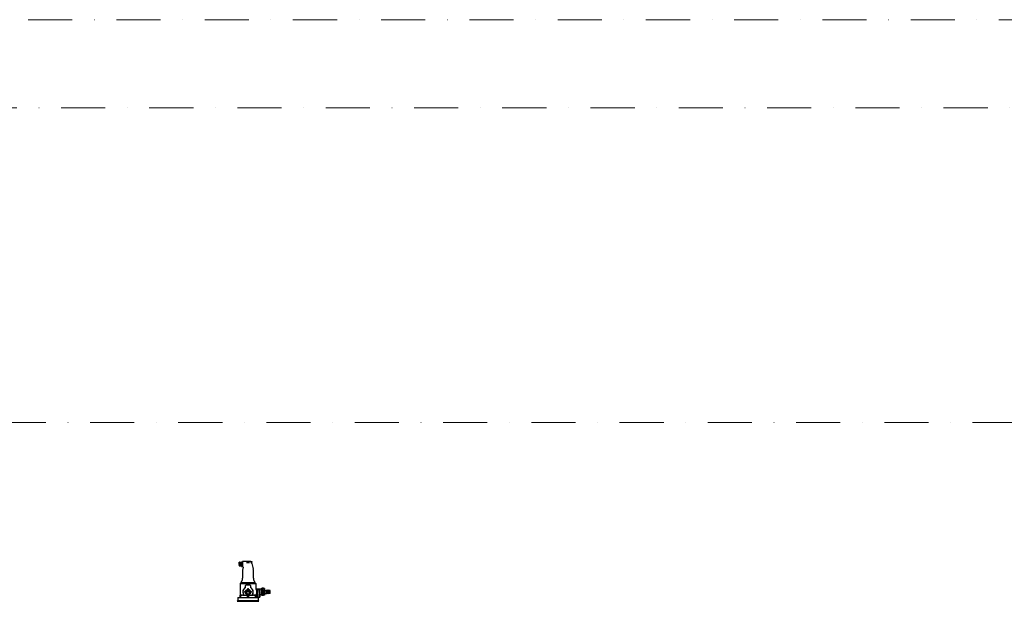
# Model space of a CAD drawing. Units: millimetres. Extents: x -17627499 to 2619, y 18497 to 57101224.
# Drawn here: x -15720 to -14603, y 25615 to 26274 of the extents above; entities that cross this region are included whole.
import ezdxf

# ---------------------------------------------------------------- set-up
doc = ezdxf.new("R2010")
doc.units = ezdxf.units.MM
doc.linetypes.add('DASHDOT', pattern=[1, 0.5, -0.25, 0, -0.25])
doc.layers.add('2DH_SYM', color=41, linetype='Continuous')
doc.layers.add('2DR_PLS_SYGN', color=146, linetype='DASHDOT', lineweight=18)

msp = doc.modelspace()

# ---------------------------------------------------------------- linework, layer by layer
at = {"layer": '2DH_SYM'}
for p, q in [((-15470.8, 25659.1), (-15470.9, 25659.1)), ((-15470.9, 25658), (-15470.9, 25659.1)), ((-15470.9, 25658), (-15470.9, 25656)), ((-15470.9, 25656), (-15470.9, 25655)), ((-15470.9, 25655), (-15470.8, 25655)), ((-15470.8, 25659.1), (-15468.5, 25659.1)), ((-15470.8, 25658.7), (-15470.8, 25659.1)), ((-15470.8, 25658.7), (-15468.5, 25658.7)), ((-15470.8, 25657.4), (-15468.5, 25657.4)), ((-15470.8, 25656.6), (-15470.8, 25657.4)), ((-15470.8, 25656.6), (-15468.5, 25656.6)), ((-15470.8, 25655.3), (-15468.5, 25655.3)), ((-15470.8, 25655), (-15470.8, 25655.3)), ((-15470.8, 25655), (-15468.5, 25655)), ((-15468.5, 25659.1), (-15468.5, 25659.1)), ((-15468.5, 25658.7), (-15468.5, 25659.1)), ((-15468.5, 25656.6), (-15468.5, 25657.4)), ((-15468.5, 25655), (-15468.5, 25655.3)), ((-15468.5, 25655), (-15468.5, 25655)), ((-15468.4, 25654.3), (-15468.4, 25659.8)), ((-15468.4, 25659.8), (-15467.4, 25659.8)), ((-15468.5, 25659.7), (-15468.4, 25659.8)), ((-15468.5, 25659.7), (-15468.5, 25654.3)), ((-15468.4, 25654.3), (-15467.4, 25654.3)), ((-15468.5, 25654.3), (-15468.4, 25654.3)), ((-15467.4, 25659.9), (-15467.4, 25654.1)), ((-15457.9, 25659.9), (-15467.4, 25659.9)), ((-15466.9, 25654.1), (-15467.4, 25654.1)), ((-15466.4, 25653.6), (-15466.9, 25651.7)), ((-15462.6, 25658.8), (-15459.5, 25658.8)), ((-15457.3, 25659.5), (-15457.3, 25660)), ((-15457.3, 25660), (-15456.7, 25660)), ((-15457.3, 25659.7), (-15457.3, 25659.7)), ((-15457.3, 25659.5), (-15457.3, 25659.3)), ((-15456.7, 25659.1), (-15456.9, 25659.1)), ((-15456.9, 25658.8), (-15456.9, 25659.1)), ((-15456.7, 25658.9), (-15456.9, 25658.9)), ((-15456.9, 25658.8), (-15456.7, 25658.8)), ((-15456.9, 25658), (-15456.7, 25658)), ((-15456.8, 25657.9), (-15455.1, 25651.7)), ((-15456.7, 25659.1), (-15456.7, 25660)), ((-15456.6, 25659.9), (-15456.7, 25660)), ((-15456.7, 25659.1), (-15456.6, 25659.1)), ((-15456.7, 25658.9), (-15456.6, 25658.9)), ((-15456.6, 25658.8), (-15456.7, 25658.8)), ((-15456.7, 25658), (-15456.7, 25658.8)), ((-15456.6, 25658.1), (-15456.7, 25658)), ((-15456.6, 25659.9), (-15456.6, 25659.1)), ((-15456.6, 25658.8), (-15456.6, 25658.9)), ((-15456.6, 25658.1), (-15456.6, 25658.8)), ((-15467.1, 25641.8), (-15467.1, 25650.7)), ((-15455, 25641.8), (-15455, 25650.7)), ((-15469.5, 25635.6), (-15470, 25635.2)), ((-15470, 25635.2), (-15452.1, 25635.2)), ((-15470, 25635.2), (-15470, 25622.2)), ((-15452.5, 25635.6), (-15469.5, 25635.6)), ((-15468.7, 25635.9), (-15469.1, 25635.6)), ((-15468.7, 25635.9), (-15468.7, 25636.2)), ((-15453.4, 25635.9), (-15468.7, 25635.9)), ((-15468.2, 25637.7), (-15468.4, 25637.3)), ((-15463.8, 25631.1), (-15463.8, 25632.7)), ((-15463.1, 25633.4), (-15461, 25633.4)), ((-15461, 25633.4), (-15459, 25633.4)), ((-15458.5, 25633.2), (-15458.5, 25633.2)), ((-15458.3, 25632.7), (-15458.3, 25631.1)), ((-15453.9, 25637.7), (-15453.7, 25637.3)), ((-15453.4, 25635.9), (-15453.4, 25636.2)), ((-15453.4, 25635.9), (-15452.9, 25635.6)), ((-15452.5, 25635.6), (-15452.1, 25635.2)), ((-15452.1, 25635.2), (-15452.1, 25628.7)), ((-15445.3, 25629.4), (-15445.3, 25629.7)), ((-15443.6, 25629.7), (-15445.3, 25629.7)), ((-15445.3, 25628.9), (-15445.3, 25629.4)), ((-15443.6, 25629.4), (-15445.3, 25629.4)), ((-15443.6, 25629.4), (-15443.6, 25629.7)), ((-15443.6, 25629.4), (-15443.6, 25628.9)), ((-15442.5, 25629.4), (-15443.6, 25629.4)), ((-15442.5, 25629.4), (-15442.5, 25621.7)), ((-15472.2, 25619.1), (-15472.4, 25619)), ((-15449.7, 25619), (-15472.4, 25619)), ((-15472.4, 25619), (-15472.4, 25615.8)), ((-15472.2, 25619.1), (-15449.9, 25619.1)), ((-15470, 25620.8), (-15470, 25621.9)), ((-15467.4, 25621.9), (-15470, 25621.9)), ((-15470, 25620.8), (-15470, 25620.3)), ((-15470, 25619.1), (-15470, 25620.3)), ((-15467.4, 25621.9), (-15465.5, 25621.9)), ((-15465.5, 25621.9), (-15463.2, 25621.9)), ((-15465.5, 25621.9), (-15465.5, 25621.9)), ((-15458.9, 25621.9), (-15463.2, 25621.9)), ((-15462.7, 25627.1), (-15462.7, 25627.3)), ((-15462.7, 25623.9), (-15462.7, 25627.1)), ((-15462.7, 25623.8), (-15462.7, 25623.9)), ((-15462.6, 25627.1), (-15462.6, 25624)), ((-15461.2, 25627.9), (-15461.2, 25627.7)), ((-15461.2, 25625.5), (-15461.2, 25627.7)), ((-15461.2, 25625.5), (-15460.8, 25625.5)), ((-15461, 25620.8), (-15461, 25620.3)), ((-15460.8, 25627.9), (-15460.8, 25627.7)), ((-15460.8, 25625.5), (-15460.8, 25627.7)), ((-15459.5, 25624), (-15459.5, 25627.1)), ((-15459.4, 25627.3), (-15459.4, 25627.1)), ((-15459.4, 25627.1), (-15459.4, 25623.9)), ((-15459.4, 25623.9), (-15459.4, 25623.8)), ((-15458.9, 25621.9), (-15456.6, 25621.9)), ((-15456.6, 25621.9), (-15454.7, 25621.9)), ((-15456.6, 25621.9), (-15456.6, 25621.9)), ((-15452.1, 25621.9), (-15454.7, 25621.9)), ((-15452.1, 25622.4), (-15452.1, 25622.2)), ((-15452.1, 25621.9), (-15452.1, 25620.8)), ((-15452.1, 25620.8), (-15452.1, 25620.3)), ((-15452.1, 25620.3), (-15452.1, 25619.1)), ((-15451.8, 25628.4), (-15451.3, 25628.4)), ((-15451.8, 25622.6), (-15451.3, 25622.6)), ((-15451.3, 25628.7), (-15451.3, 25622.4)), ((-15449.5, 25628.7), (-15451.3, 25628.7)), ((-15450.4, 25622.4), (-15451.3, 25622.4)), ((-15450.5, 25627.7), (-15450.5, 25626.4)), ((-15450.5, 25627.7), (-15447.7, 25627.7)), ((-15450.5, 25627.7), (-15450.3, 25627.1)), ((-15450.5, 25624.6), (-15450.5, 25623.3)), ((-15450.4, 25623.3), (-15450.5, 25623.3)), ((-15450.4, 25623.3), (-15450.4, 25619.5)), ((-15450.3, 25619.5), (-15450.4, 25619.5)), ((-15450.2, 25620.1), (-15450.3, 25626.6)), ((-15450.3, 25625.4), (-15450.3, 25625.6)), ((-15450.3, 25619.5), (-15447.9, 25619.5)), ((-15449.9, 25619.1), (-15449.7, 25619)), ((-15449.7, 25619), (-15449.7, 25615.8)), ((-15449.5, 25628.7), (-15449.5, 25628.7)), ((-15449.5, 25628.7), (-15449.2, 25628.7)), ((-15449.2, 25628.6), (-15449.2, 25628.7)), ((-15449.2, 25628.7), (-15449.2, 25628.7)), ((-15449.1, 25628.7), (-15449.2, 25628.7)), ((-15449.1, 25628.7), (-15448.9, 25628.7)), ((-15449.1, 25628.7), (-15449.1, 25628.7)), ((-15448.9, 25628.6), (-15448.9, 25628.7)), ((-15448.9, 25628.7), (-15448.9, 25628.7)), ((-15448.6, 25628.7), (-15448.9, 25628.7)), ((-15448.6, 25628.6), (-15448.8, 25628.6)), ((-15448.6, 25628.6), (-15448.6, 25628.7)), ((-15448.6, 25628.6), (-15448.6, 25628.6)), ((-15448.4, 25628.7), (-15448.4, 25628.7)), ((-15448.3, 25628.7), (-15448.4, 25628.7)), ((-15448.3, 25628.7), (-15448.3, 25628.7)), ((-15448.3, 25628.5), (-15448.3, 25628.6)), ((-15448, 25628.7), (-15448, 25628.6)), ((-15447.8, 25628.7), (-15448, 25628.7)), ((-15448, 25628.6), (-15448, 25628.6)), ((-15448, 25628.6), (-15447.9, 25628.6)), ((-15448, 25620.1), (-15447.9, 25626.6)), ((-15447.7, 25627.7), (-15447.9, 25627.1)), ((-15447.9, 25625.4), (-15447.9, 25625.6)), ((-15447.9, 25619.5), (-15447.8, 25619.5)), ((-15447.8, 25628.7), (-15447.8, 25628.7)), ((-15447.5, 25628.7), (-15447.8, 25628.7)), ((-15447.8, 25628.6), (-15447.8, 25628.7)), ((-15447.8, 25623.3), (-15447.8, 25619.5)), ((-15447.8, 25623.3), (-15447.7, 25623.3)), ((-15445.5, 25622.4), (-15447.8, 25622.4)), ((-15447.7, 25627.7), (-15447.7, 25626.4)), ((-15447.7, 25624.6), (-15447.7, 25623.3)), ((-15447.5, 25628.7), (-15447.5, 25628.7)), ((-15447.4, 25628.7), (-15447.5, 25628.7)), ((-15447.4, 25628.6), (-15447.4, 25628.7)), ((-15447.4, 25628.7), (-15447.4, 25628.7)), ((-15447.2, 25628.7), (-15447.4, 25628.7)), ((-15447.2, 25628.7), (-15447.2, 25628.7)), ((-15445.5, 25628.7), (-15447.2, 25628.7)), ((-15445.5, 25621.9), (-15445.5, 25629.1)), ((-15445.3, 25629.1), (-15445.5, 25629.1)), ((-15445.3, 25621.9), (-15445.5, 25621.9)), ((-15445.3, 25628.7), (-15445.3, 25628.9)), ((-15443.6, 25628.9), (-15445.3, 25628.9)), ((-15445.3, 25628.1), (-15445.3, 25628.7)), ((-15443.6, 25628.7), (-15445.3, 25628.7)), ((-15445.3, 25627.6), (-15445.3, 25628.1)), ((-15443.6, 25628.1), (-15445.3, 25628.1)), ((-15445.3, 25626.9), (-15445.3, 25627.6)), ((-15443.6, 25627.6), (-15445.3, 25627.6)), ((-15445.3, 25626.3), (-15445.3, 25626.9)), ((-15443.6, 25626.9), (-15445.3, 25626.9)), ((-15445.3, 25625.6), (-15445.3, 25626.3)), ((-15443.6, 25626.3), (-15445.3, 25626.3)), ((-15445.3, 25625), (-15445.3, 25625.6)), ((-15443.6, 25625.6), (-15445.3, 25625.6)), ((-15443.6, 25625), (-15445.3, 25625)), ((-15445.3, 25625), (-15445.3, 25624.3)), ((-15445.3, 25623.7), (-15445.3, 25624.3)), ((-15443.6, 25624.3), (-15445.3, 25624.3)), ((-15445.3, 25623.1), (-15445.3, 25623.7)), ((-15443.6, 25623.7), (-15445.3, 25623.7)), ((-15445.3, 25622.7), (-15445.3, 25623.1)), ((-15443.6, 25623.1), (-15445.3, 25623.1)), ((-15445.3, 25622.1), (-15445.3, 25622.7)), ((-15443.6, 25622.7), (-15445.3, 25622.7)), ((-15445.3, 25621.9), (-15445.3, 25622.1)), ((-15443.6, 25622.1), (-15445.3, 25622.1)), ((-15445.3, 25621.5), (-15445.3, 25621.9)), ((-15443.6, 25621.9), (-15445.3, 25621.9)), ((-15445.3, 25621.3), (-15445.3, 25621.5)), ((-15443.6, 25621.5), (-15445.3, 25621.5)), ((-15443.6, 25621.3), (-15445.3, 25621.3)), ((-15443.6, 25628.7), (-15443.6, 25628.1)), ((-15443.6, 25627.6), (-15443.6, 25626.9)), ((-15443.6, 25626.3), (-15443.6, 25625.6)), ((-15443.6, 25624.3), (-15443.6, 25625)), ((-15443.6, 25623.1), (-15443.6, 25623.7)), ((-15443.6, 25622.7), (-15443.6, 25622.1)), ((-15443.6, 25621.5), (-15443.6, 25621.9)), ((-15442.5, 25621.7), (-15443.6, 25621.7)), ((-15443.6, 25621.3), (-15443.6, 25621.5)), ((-15442.5, 25627.6), (-15442.4, 25627.6)), ((-15442.5, 25623.5), (-15442.4, 25623.5)), ((-15442.4, 25623.5), (-15442.4, 25627.6)), ((-15442.1, 25627.3), (-15442.4, 25627.6)), ((-15442.1, 25623.7), (-15442.4, 25623.5)), ((-15442.1, 25623.7), (-15442.1, 25627.3)), ((-15442.1, 25627.3), (-15440.2, 25627.3)), ((-15442.1, 25623.7), (-15440.2, 25623.7)), ((-15440.2, 25623.5), (-15440.2, 25627.5)), ((-15438.8, 25627.3), (-15440.2, 25627.5)), ((-15438.8, 25623.7), (-15440.2, 25623.5)), ((-15438.8, 25623.5), (-15438.8, 25627.5)), ((-15437.4, 25627.3), (-15438.8, 25627.5)), ((-15437.4, 25623.7), (-15438.8, 25623.5)), ((-15437.4, 25623.5), (-15437.4, 25627.5)), ((-15436.1, 25627.3), (-15437.4, 25627.5)), ((-15436.1, 25623.7), (-15437.4, 25623.5)), ((-15436.1, 25623.7), (-15436.1, 25627.3)), ((-15472.4, 25615.8), (-15473.2, 25614.9)), ((-15473.2, 25614.9), (-15448.9, 25614.9)), ((-15472.4, 25615.8), (-15449.7, 25615.8)), ((-15449.7, 25615.8), (-15448.9, 25614.9))]:
    msp.add_line(p, q, dxfattribs=at)
for points in [[(-15470.8, 25658.7), (-15470.8, 25658.7), (-15470.9, 25658.6), (-15470.9, 25658.6), (-15470.9, 25658.6), (-15470.9, 25658.6), (-15470.9, 25658.5), (-15470.9, 25658.5), (-15470.9, 25658.5), (-15470.9, 25658.4), (-15470.9, 25658.4), (-15470.9, 25658.4), (-15470.9, 25658.4), (-15470.9, 25658.3), (-15470.9, 25658.3), (-15470.9, 25658.3), (-15470.9, 25658.3), (-15470.9, 25658.2), (-15470.9, 25658.2), (-15470.9, 25658.2), (-15470.9, 25658.2), (-15470.9, 25658.1), (-15470.9, 25658.1), (-15470.9, 25658.1), (-15470.9, 25658)], [(-15470.8, 25657.4), (-15470.8, 25657.4), (-15470.9, 25657.4), (-15470.9, 25657.5), (-15470.9, 25657.5), (-15470.9, 25657.5), (-15470.9, 25657.6), (-15470.9, 25657.6), (-15470.9, 25657.6), (-15470.9, 25657.6), (-15470.9, 25657.7), (-15470.9, 25657.7), (-15470.9, 25657.7), (-15470.9, 25657.7), (-15470.9, 25657.8), (-15470.9, 25657.8), (-15470.9, 25657.8), (-15470.9, 25657.9), (-15470.9, 25657.9), (-15470.9, 25657.9), (-15470.9, 25657.9), (-15470.9, 25658), (-15470.9, 25658), (-15470.9, 25658), (-15470.9, 25658)], [(-15470.9, 25656), (-15470.9, 25656), (-15470.9, 25656), (-15470.9, 25656.1), (-15470.9, 25656.1), (-15470.9, 25656.1), (-15470.9, 25656.1), (-15470.9, 25656.2), (-15470.9, 25656.2), (-15470.9, 25656.2), (-15470.9, 25656.3), (-15470.9, 25656.3), (-15470.9, 25656.3), (-15470.9, 25656.3), (-15470.9, 25656.4), (-15470.9, 25656.4), (-15470.9, 25656.4), (-15470.9, 25656.4), (-15470.9, 25656.5), (-15470.9, 25656.5), (-15470.9, 25656.5), (-15470.9, 25656.6), (-15470.9, 25656.6), (-15470.8, 25656.6), (-15470.8, 25656.6)], [(-15470.9, 25656), (-15470.9, 25656), (-15470.9, 25655.9), (-15470.9, 25655.9), (-15470.9, 25655.9), (-15470.9, 25655.9), (-15470.9, 25655.8), (-15470.9, 25655.8), (-15470.9, 25655.8), (-15470.9, 25655.7), (-15470.9, 25655.7), (-15470.9, 25655.7), (-15470.9, 25655.7), (-15470.9, 25655.6), (-15470.9, 25655.6), (-15470.9, 25655.6), (-15470.9, 25655.6), (-15470.9, 25655.5), (-15470.9, 25655.5), (-15470.9, 25655.5), (-15470.9, 25655.4), (-15470.9, 25655.4), (-15470.9, 25655.4), (-15470.8, 25655.4), (-15470.8, 25655.3)], [(-15468.5, 25658), (-15468.5, 25658.1), (-15468.5, 25658.1), (-15468.5, 25658.1), (-15468.5, 25658.2), (-15468.5, 25658.2), (-15468.5, 25658.2), (-15468.5, 25658.2), (-15468.5, 25658.3), (-15468.5, 25658.3), (-15468.5, 25658.3), (-15468.5, 25658.3), (-15468.5, 25658.4), (-15468.5, 25658.4), (-15468.5, 25658.4), (-15468.5, 25658.4), (-15468.5, 25658.5), (-15468.5, 25658.5), (-15468.5, 25658.5), (-15468.5, 25658.6), (-15468.5, 25658.6), (-15468.5, 25658.6), (-15468.5, 25658.6), (-15468.5, 25658.7), (-15468.5, 25658.7)], [(-15468.5, 25657.4), (-15468.5, 25657.4), (-15468.5, 25657.4), (-15468.5, 25657.5), (-15468.5, 25657.5), (-15468.5, 25657.5), (-15468.5, 25657.6), (-15468.5, 25657.6), (-15468.5, 25657.6), (-15468.5, 25657.6), (-15468.5, 25657.7), (-15468.5, 25657.7), (-15468.5, 25657.7), (-15468.5, 25657.7), (-15468.5, 25657.8), (-15468.5, 25657.8), (-15468.5, 25657.8), (-15468.5, 25657.9), (-15468.5, 25657.9), (-15468.5, 25657.9), (-15468.5, 25657.9), (-15468.5, 25658), (-15468.5, 25658), (-15468.5, 25658), (-15468.5, 25658)], [(-15468.5, 25656), (-15468.5, 25656), (-15468.5, 25656), (-15468.5, 25656.1), (-15468.5, 25656.1), (-15468.5, 25656.1), (-15468.5, 25656.1), (-15468.5, 25656.2), (-15468.5, 25656.2), (-15468.5, 25656.2), (-15468.5, 25656.3), (-15468.5, 25656.3), (-15468.5, 25656.3), (-15468.5, 25656.3), (-15468.5, 25656.4), (-15468.5, 25656.4), (-15468.5, 25656.4), (-15468.5, 25656.4), (-15468.5, 25656.5), (-15468.5, 25656.5), (-15468.5, 25656.5), (-15468.5, 25656.6), (-15468.5, 25656.6), (-15468.5, 25656.6), (-15468.5, 25656.6)], [(-15468.5, 25655.3), (-15468.5, 25655.4), (-15468.5, 25655.4), (-15468.5, 25655.4), (-15468.5, 25655.4), (-15468.5, 25655.5), (-15468.5, 25655.5), (-15468.5, 25655.5), (-15468.5, 25655.6), (-15468.5, 25655.6), (-15468.5, 25655.6), (-15468.5, 25655.6), (-15468.5, 25655.7), (-15468.5, 25655.7), (-15468.5, 25655.7), (-15468.5, 25655.7), (-15468.5, 25655.8), (-15468.5, 25655.8), (-15468.5, 25655.8), (-15468.5, 25655.9), (-15468.5, 25655.9), (-15468.5, 25655.9), (-15468.5, 25655.9), (-15468.5, 25656), (-15468.5, 25656)], [(-15466.4, 25653.6), (-15466.4, 25653.6), (-15466.4, 25653.7), (-15466.4, 25653.7), (-15466.4, 25653.8), (-15466.5, 25653.8), (-15466.5, 25653.9), (-15466.5, 25653.9), (-15466.5, 25654), (-15466.6, 25654), (-15466.6, 25654), (-15466.6, 25654.1), (-15466.7, 25654.1), (-15466.7, 25654.1), (-15466.8, 25654.1), (-15466.8, 25654.1), (-15466.9, 25654.1)], [(-15457.9, 25659.9), (-15457.8, 25659.9), (-15457.7, 25659.9), (-15457.6, 25659.9), (-15457.6, 25659.8), (-15457.5, 25659.8), (-15457.4, 25659.8), (-15457.4, 25659.7), (-15457.3, 25659.7)], [(-15457.3, 25659.3), (-15457.3, 25659.3), (-15457.3, 25659.3), (-15457.3, 25659.3), (-15457.3, 25659.3), (-15457.3, 25659.3), (-15457.3, 25659.3), (-15457.3, 25659.3), (-15457.3, 25659.3), (-15457.3, 25659.3), (-15457.3, 25659.3), (-15457.3, 25659.3), (-15457.3, 25659.3), (-15457.3, 25659.3), (-15457.3, 25659.3), (-15457.3, 25659.3), (-15457.3, 25659.2), (-15457.3, 25659.2), (-15457.3, 25659.2), (-15457.3, 25659.2), (-15457.3, 25659.2), (-15457.3, 25659.2), (-15457.3, 25659.2), (-15457.3, 25659.2), (-15457.3, 25659.2)], [(-15456.8, 25657.9), (-15456.8, 25657.9), (-15456.8, 25657.9), (-15456.8, 25657.9), (-15456.8, 25658), (-15456.8, 25658), (-15456.8, 25658), (-15456.9, 25658.1), (-15456.9, 25658.1), (-15456.9, 25658.1), (-15456.9, 25658.2), (-15457, 25658.2), (-15457, 25658.3), (-15457, 25658.4), (-15457, 25658.4), (-15457.1, 25658.5), (-15457.1, 25658.6), (-15457.1, 25658.6), (-15457.2, 25658.7), (-15457.2, 25658.8), (-15457.2, 25658.9), (-15457.2, 25659), (-15457.3, 25659), (-15457.3, 25659.1), (-15457.3, 25659.2)], [(-15464.1, 25630.5), (-15464.2, 25630.4), (-15464.3, 25630.4), (-15464.4, 25630.3), (-15464.4, 25630.2), (-15464.5, 25630.2), (-15464.6, 25630.1), (-15464.7, 25630.1), (-15464.8, 25630), (-15464.8, 25629.9), (-15464.9, 25629.9), (-15465, 25629.8), (-15465.1, 25629.7), (-15465.1, 25629.7), (-15465.2, 25629.6), (-15465.3, 25629.5), (-15465.3, 25629.5), (-15465.4, 25629.4), (-15465.5, 25629.3), (-15465.5, 25629.2), (-15465.6, 25629.2), (-15465.6, 25629.1), (-15465.7, 25629), (-15465.8, 25628.9), (-15465.8, 25628.9)], [(-15463.9, 25630.6), (-15463.9, 25630.6), (-15463.9, 25630.6), (-15463.9, 25630.6), (-15463.9, 25630.6), (-15463.9, 25630.6), (-15464, 25630.6), (-15464, 25630.6), (-15464, 25630.6), (-15464, 25630.6), (-15464, 25630.6), (-15464, 25630.6), (-15464, 25630.6), (-15464, 25630.6), (-15464, 25630.6), (-15464, 25630.5), (-15464, 25630.5), (-15464, 25630.5), (-15464, 25630.5), (-15464, 25630.5), (-15464, 25630.5), (-15464, 25630.5), (-15464, 25630.5), (-15464.1, 25630.5), (-15464.1, 25630.5)], [(-15463.6, 25633.2), (-15463.6, 25633.2), (-15463.6, 25633.2), (-15463.6, 25633.2), (-15463.6, 25633.2), (-15463.6, 25633.2), (-15463.6, 25633.2), (-15463.6, 25633.2), (-15463.6, 25633.2), (-15463.6, 25633.2), (-15463.6, 25633.2), (-15463.6, 25633.2), (-15463.6, 25633.2), (-15463.6, 25633.2), (-15463.6, 25633.2), (-15463.6, 25633.1), (-15463.6, 25633.1), (-15463.6, 25633.1), (-15463.6, 25633.1), (-15463.6, 25633.1), (-15463.6, 25633.1), (-15463.6, 25633.1), (-15463.6, 25633.1), (-15463.6, 25633.1), (-15463.6, 25633.1)], [(-15463.3, 25633.4), (-15463.3, 25633.4), (-15463.3, 25633.4), (-15463.3, 25633.4), (-15463.3, 25633.4), (-15463.3, 25633.4), (-15463.3, 25633.4), (-15463.3, 25633.4), (-15463.4, 25633.4), (-15463.4, 25633.4), (-15463.4, 25633.3), (-15463.4, 25633.3), (-15463.4, 25633.3), (-15463.4, 25633.3), (-15463.4, 25633.3), (-15463.4, 25633.3), (-15463.4, 25633.3), (-15463.4, 25633.3), (-15463.4, 25633.3), (-15463.4, 25633.3), (-15463.5, 25633.3), (-15463.5, 25633.3), (-15463.5, 25633.3), (-15463.5, 25633.3), (-15463.5, 25633.3)], [(-15458.3, 25633), (-15458.3, 25633), (-15458.3, 25633), (-15458.3, 25633), (-15458.3, 25633), (-15458.3, 25633), (-15458.3, 25633), (-15458.3, 25633), (-15458.3, 25633), (-15458.3, 25633), (-15458.3, 25633), (-15458.3, 25633), (-15458.3, 25633), (-15458.3, 25633), (-15458.3, 25633), (-15458.3, 25633), (-15458.3, 25633), (-15458.3, 25633), (-15458.4, 25633), (-15458.4, 25633), (-15458.4, 25633), (-15458.4, 25633), (-15458.4, 25633), (-15458.4, 25633), (-15458.4, 25633)], [(-15458.1, 25630.6), (-15458.1, 25630.6), (-15458.1, 25630.6), (-15458.1, 25630.6), (-15458.1, 25630.6), (-15458.1, 25630.6), (-15458.2, 25630.6), (-15458.2, 25630.6), (-15458.2, 25630.6), (-15458.2, 25630.6), (-15458.2, 25630.6), (-15458.2, 25630.6), (-15458.2, 25630.6), (-15458.2, 25630.6), (-15458.2, 25630.6), (-15458.2, 25630.6), (-15458.2, 25630.6), (-15458.2, 25630.6), (-15458.2, 25630.6), (-15458.2, 25630.6), (-15458.2, 25630.6), (-15458.2, 25630.6), (-15458.2, 25630.6), (-15458.2, 25630.6), (-15458.2, 25630.6)], [(-15456.3, 25628.9), (-15456.3, 25628.9), (-15456.4, 25629), (-15456.4, 25629.1), (-15456.5, 25629.2), (-15456.6, 25629.2), (-15456.6, 25629.3), (-15456.7, 25629.4), (-15456.8, 25629.5), (-15456.8, 25629.5), (-15456.9, 25629.6), (-15457, 25629.7), (-15457, 25629.7), (-15457.1, 25629.8), (-15457.2, 25629.9), (-15457.2, 25629.9), (-15457.3, 25630), (-15457.4, 25630.1), (-15457.5, 25630.1), (-15457.6, 25630.2), (-15457.6, 25630.2), (-15457.7, 25630.3), (-15457.8, 25630.4), (-15457.9, 25630.4), (-15458, 25630.5)], [(-15467.4, 25621.9), (-15467.5, 25621.9), (-15467.6, 25621.8), (-15467.7, 25621.8), (-15467.8, 25621.8), (-15467.9, 25621.7), (-15468, 25621.7), (-15468.1, 25621.7), (-15468.2, 25621.6), (-15468.3, 25621.6), (-15468.4, 25621.5), (-15468.5, 25621.5), (-15468.6, 25621.4), (-15468.7, 25621.4), (-15468.8, 25621.3), (-15469, 25621.3), (-15469.1, 25621.2), (-15469.2, 25621.2), (-15469.3, 25621.1), (-15469.4, 25621.1), (-15469.5, 25621), (-15469.6, 25621), (-15469.7, 25620.9), (-15469.8, 25620.8), (-15470, 25620.8)], [(-15470, 25620.3), (-15469.8, 25620.2), (-15469.7, 25620.1), (-15469.6, 25620.1), (-15469.5, 25620), (-15469.4, 25620), (-15469.3, 25619.9), (-15469.2, 25619.8), (-15469.1, 25619.8), (-15469, 25619.7), (-15468.8, 25619.7), (-15468.7, 25619.6), (-15468.6, 25619.6), (-15468.5, 25619.5), (-15468.4, 25619.5), (-15468.3, 25619.5), (-15468.2, 25619.4), (-15468.1, 25619.4), (-15468, 25619.3), (-15467.9, 25619.3), (-15467.8, 25619.3), (-15467.7, 25619.2), (-15467.6, 25619.2), (-15467.5, 25619.2), (-15467.4, 25619.1)], [(-15466.6, 25627.4), (-15466.6, 25627.4), (-15466.6, 25627.3), (-15466.6, 25627.3), (-15466.6, 25627.3), (-15466.6, 25627.3), (-15466.6, 25627.2), (-15466.6, 25627.2), (-15466.6, 25627.2), (-15466.6, 25627.1), (-15466.7, 25627.1), (-15466.7, 25627.1), (-15466.7, 25627), (-15466.7, 25627), (-15466.7, 25627), (-15466.7, 25626.9), (-15466.7, 25626.9), (-15466.7, 25626.9), (-15466.7, 25626.8), (-15466.7, 25626.8), (-15466.7, 25626.8), (-15466.7, 25626.8), (-15466.7, 25626.7), (-15466.8, 25626.7), (-15466.8, 25626.7)], [(-15466.7, 25624.2), (-15466.7, 25624.1), (-15466.7, 25624), (-15466.6, 25623.9), (-15466.6, 25623.8), (-15466.6, 25623.7), (-15466.5, 25623.6), (-15466.5, 25623.5), (-15466.5, 25623.4), (-15466.4, 25623.3), (-15466.4, 25623.2), (-15466.4, 25623.1), (-15466.3, 25623), (-15466.3, 25622.9), (-15466.2, 25622.8), (-15466.2, 25622.7), (-15466.1, 25622.7), (-15466.1, 25622.6), (-15466, 25622.5), (-15466, 25622.4), (-15465.9, 25622.3), (-15465.9, 25622.2), (-15465.8, 25622.2), (-15465.8, 25622.1), (-15465.7, 25622)], [(-15466, 25622.2), (-15466, 25622.2), (-15466, 25622.2), (-15465.9, 25622.1), (-15465.9, 25622.1), (-15465.9, 25622.1), (-15465.9, 25622.1), (-15465.9, 25622.1), (-15465.9, 25622.1), (-15465.9, 25622.1), (-15465.8, 25622.1), (-15465.8, 25622.1), (-15465.8, 25622.1), (-15465.8, 25622.1), (-15465.8, 25622.1), (-15465.8, 25622.1), (-15465.8, 25622.1), (-15465.8, 25622), (-15465.7, 25622), (-15465.7, 25622), (-15465.7, 25622), (-15465.7, 25622), (-15465.7, 25622), (-15465.7, 25622), (-15465.7, 25622)], [(-15461, 25620.8), (-15461.2, 25620.8), (-15461.3, 25620.9), (-15461.4, 25621), (-15461.5, 25621), (-15461.6, 25621.1), (-15461.7, 25621.1), (-15461.8, 25621.2), (-15461.9, 25621.2), (-15462, 25621.3), (-15462.2, 25621.3), (-15462.3, 25621.4), (-15462.4, 25621.4), (-15462.5, 25621.5), (-15462.6, 25621.5), (-15462.7, 25621.6), (-15462.8, 25621.6), (-15462.9, 25621.7), (-15463, 25621.7), (-15463.1, 25621.7), (-15463.2, 25621.8), (-15463.3, 25621.8), (-15463.4, 25621.8), (-15463.5, 25621.9), (-15463.6, 25621.9)], [(-15463.6, 25619.1), (-15463.5, 25619.2), (-15463.4, 25619.2), (-15463.3, 25619.2), (-15463.2, 25619.3), (-15463.1, 25619.3), (-15463, 25619.3), (-15462.9, 25619.4), (-15462.8, 25619.4), (-15462.7, 25619.5), (-15462.6, 25619.5), (-15462.5, 25619.5), (-15462.4, 25619.6), (-15462.3, 25619.6), (-15462.2, 25619.7), (-15462, 25619.7), (-15461.9, 25619.8), (-15461.8, 25619.8), (-15461.7, 25619.9), (-15461.6, 25620), (-15461.5, 25620), (-15461.4, 25620.1), (-15461.3, 25620.1), (-15461.2, 25620.2), (-15461, 25620.3)], [(-15462.6, 25627.1), (-15462.6, 25627.1), (-15462.6, 25627.1), (-15462.6, 25627.1), (-15462.6, 25627.1), (-15462.6, 25627.1), (-15462.6, 25627.1), (-15462.6, 25627.1), (-15462.6, 25627.1), (-15462.6, 25627.1), (-15462.6, 25627.1), (-15462.6, 25627.1), (-15462.6, 25627.1), (-15462.6, 25627.1), (-15462.6, 25627.1), (-15462.6, 25627.1), (-15462.6, 25627.1), (-15462.6, 25627.1), (-15462.7, 25627.1), (-15462.7, 25627.1), (-15462.7, 25627.1), (-15462.7, 25627.1), (-15462.7, 25627.1), (-15462.7, 25627.1), (-15462.7, 25627.1)], [(-15462.7, 25623.9), (-15462.7, 25623.9), (-15462.7, 25623.9), (-15462.7, 25623.9), (-15462.7, 25623.9), (-15462.7, 25623.9), (-15462.7, 25623.9), (-15462.6, 25623.9), (-15462.6, 25623.9), (-15462.6, 25623.9), (-15462.6, 25623.9), (-15462.6, 25623.9), (-15462.6, 25623.9), (-15462.6, 25623.9), (-15462.6, 25623.9), (-15462.6, 25623.9), (-15462.6, 25623.9), (-15462.6, 25623.9), (-15462.6, 25624), (-15462.6, 25624), (-15462.6, 25624), (-15462.6, 25624), (-15462.6, 25624), (-15462.6, 25624), (-15462.6, 25624)], [(-15460.8, 25627.9), (-15460.9, 25627.9), (-15460.9, 25627.9), (-15460.9, 25627.9), (-15460.9, 25627.9), (-15460.9, 25627.9), (-15460.9, 25627.9), (-15461, 25627.9), (-15461, 25627.9), (-15461, 25627.9), (-15461, 25627.9), (-15461, 25627.9), (-15461, 25627.9), (-15461.1, 25627.9), (-15461.1, 25627.9), (-15461.1, 25627.9), (-15461.1, 25627.9), (-15461.1, 25627.9), (-15461.1, 25627.9), (-15461.2, 25627.9), (-15461.2, 25627.9), (-15461.2, 25627.9), (-15461.2, 25627.9), (-15461.2, 25627.9), (-15461.2, 25627.9)], [(-15458.5, 25621.9), (-15458.6, 25621.9), (-15458.7, 25621.8), (-15458.8, 25621.8), (-15458.9, 25621.8), (-15459, 25621.7), (-15459.1, 25621.7), (-15459.2, 25621.7), (-15459.3, 25621.6), (-15459.4, 25621.6), (-15459.5, 25621.5), (-15459.6, 25621.5), (-15459.7, 25621.4), (-15459.8, 25621.4), (-15459.9, 25621.3), (-15460, 25621.3), (-15460.1, 25621.2), (-15460.3, 25621.2), (-15460.4, 25621.1), (-15460.5, 25621.1), (-15460.6, 25621), (-15460.7, 25621), (-15460.8, 25620.9), (-15460.9, 25620.8), (-15461, 25620.8)], [(-15461, 25620.3), (-15460.9, 25620.2), (-15460.8, 25620.1), (-15460.7, 25620.1), (-15460.6, 25620), (-15460.5, 25620), (-15460.4, 25619.9), (-15460.3, 25619.8), (-15460.1, 25619.8), (-15460, 25619.7), (-15459.9, 25619.7), (-15459.8, 25619.6), (-15459.7, 25619.6), (-15459.6, 25619.5), (-15459.5, 25619.5), (-15459.4, 25619.5), (-15459.3, 25619.4), (-15459.2, 25619.4), (-15459.1, 25619.3), (-15459, 25619.3), (-15458.9, 25619.3), (-15458.8, 25619.2), (-15458.7, 25619.2), (-15458.6, 25619.2), (-15458.5, 25619.1)], [(-15459.5, 25627.1), (-15459.5, 25627.1), (-15459.5, 25627.1), (-15459.5, 25627.1), (-15459.5, 25627.1), (-15459.5, 25627.1), (-15459.5, 25627.1), (-15459.5, 25627.1), (-15459.5, 25627.1), (-15459.5, 25627.1), (-15459.5, 25627.1), (-15459.5, 25627.1), (-15459.4, 25627.1), (-15459.4, 25627.1), (-15459.4, 25627.1), (-15459.4, 25627.1), (-15459.4, 25627.1), (-15459.4, 25627.1), (-15459.4, 25627.1), (-15459.4, 25627.1), (-15459.4, 25627.1), (-15459.4, 25627.1), (-15459.4, 25627.1), (-15459.4, 25627.1), (-15459.4, 25627.1)], [(-15459.4, 25623.9), (-15459.4, 25623.9), (-15459.4, 25623.9), (-15459.4, 25623.9), (-15459.4, 25623.9), (-15459.4, 25623.9), (-15459.4, 25623.9), (-15459.4, 25623.9), (-15459.4, 25623.9), (-15459.4, 25623.9), (-15459.4, 25623.9), (-15459.4, 25623.9), (-15459.4, 25623.9), (-15459.5, 25623.9), (-15459.5, 25623.9), (-15459.5, 25623.9), (-15459.5, 25623.9), (-15459.5, 25623.9), (-15459.5, 25624), (-15459.5, 25624), (-15459.5, 25624), (-15459.5, 25624), (-15459.5, 25624), (-15459.5, 25624), (-15459.5, 25624)], [(-15456.4, 25622), (-15456.3, 25622.1), (-15456.3, 25622.2), (-15456.2, 25622.2), (-15456.2, 25622.3), (-15456.1, 25622.4), (-15456.1, 25622.5), (-15456, 25622.6), (-15456, 25622.7), (-15455.9, 25622.7), (-15455.9, 25622.8), (-15455.8, 25622.9), (-15455.8, 25623), (-15455.7, 25623.1), (-15455.7, 25623.2), (-15455.6, 25623.3), (-15455.6, 25623.4), (-15455.6, 25623.5), (-15455.5, 25623.6), (-15455.5, 25623.7), (-15455.5, 25623.8), (-15455.4, 25623.9), (-15455.4, 25624), (-15455.4, 25624.1), (-15455.4, 25624.2)], [(-15456.4, 25622), (-15456.4, 25622), (-15456.4, 25622), (-15456.4, 25622), (-15456.4, 25622), (-15456.3, 25622), (-15456.3, 25622), (-15456.3, 25622), (-15456.3, 25622.1), (-15456.3, 25622.1), (-15456.3, 25622.1), (-15456.3, 25622.1), (-15456.3, 25622.1), (-15456.3, 25622.1), (-15456.2, 25622.1), (-15456.2, 25622.1), (-15456.2, 25622.1), (-15456.2, 25622.1), (-15456.2, 25622.1), (-15456.2, 25622.1), (-15456.2, 25622.1), (-15456.1, 25622.1), (-15456.1, 25622.2), (-15456.1, 25622.2), (-15456.1, 25622.2)], [(-15455.3, 25626.7), (-15455.3, 25626.7), (-15455.3, 25626.7), (-15455.3, 25626.8), (-15455.3, 25626.8), (-15455.4, 25626.8), (-15455.4, 25626.8), (-15455.4, 25626.9), (-15455.4, 25626.9), (-15455.4, 25626.9), (-15455.4, 25627), (-15455.4, 25627), (-15455.4, 25627), (-15455.4, 25627.1), (-15455.4, 25627.1), (-15455.4, 25627.1), (-15455.4, 25627.2), (-15455.5, 25627.2), (-15455.5, 25627.2), (-15455.5, 25627.3), (-15455.5, 25627.3), (-15455.5, 25627.3), (-15455.5, 25627.3), (-15455.5, 25627.4), (-15455.5, 25627.4)], [(-15452.1, 25620.8), (-15452.2, 25620.8), (-15452.3, 25620.9), (-15452.5, 25621), (-15452.6, 25621), (-15452.7, 25621.1), (-15452.8, 25621.1), (-15452.9, 25621.2), (-15453, 25621.2), (-15453.1, 25621.3), (-15453.2, 25621.3), (-15453.3, 25621.4), (-15453.4, 25621.4), (-15453.6, 25621.5), (-15453.7, 25621.5), (-15453.8, 25621.6), (-15453.9, 25621.6), (-15454, 25621.7), (-15454.1, 25621.7), (-15454.2, 25621.7), (-15454.3, 25621.8), (-15454.4, 25621.8), (-15454.5, 25621.8), (-15454.6, 25621.9), (-15454.7, 25621.9)], [(-15454.7, 25619.1), (-15454.6, 25619.2), (-15454.5, 25619.2), (-15454.4, 25619.2), (-15454.3, 25619.3), (-15454.2, 25619.3), (-15454.1, 25619.3), (-15454, 25619.4), (-15453.9, 25619.4), (-15453.8, 25619.5), (-15453.7, 25619.5), (-15453.6, 25619.5), (-15453.4, 25619.6), (-15453.3, 25619.6), (-15453.2, 25619.7), (-15453.1, 25619.7), (-15453, 25619.8), (-15452.9, 25619.8), (-15452.8, 25619.9), (-15452.7, 25620), (-15452.6, 25620), (-15452.5, 25620.1), (-15452.3, 25620.1), (-15452.2, 25620.2), (-15452.1, 25620.3)], [(-15452.1, 25628.7), (-15452.1, 25628.6), (-15452.1, 25628.6), (-15452.1, 25628.5), (-15452, 25628.5), (-15452, 25628.4), (-15452, 25628.4), (-15451.9, 25628.4), (-15451.8, 25628.4)], [(-15451.8, 25622.6), (-15451.9, 25622.6), (-15452, 25622.6), (-15452, 25622.6), (-15452, 25622.6), (-15452.1, 25622.5), (-15452.1, 25622.5), (-15452.1, 25622.4), (-15452.1, 25622.4)], [(-15450.5, 25626.4), (-15450.5, 25626.4), (-15450.5, 25626.3), (-15450.4, 25626.3), (-15450.4, 25626.3), (-15450.4, 25626.2), (-15450.4, 25626.2), (-15450.4, 25626.1), (-15450.4, 25626.1), (-15450.4, 25626.1), (-15450.4, 25626), (-15450.4, 25626), (-15450.4, 25626), (-15450.4, 25625.9), (-15450.4, 25625.9), (-15450.4, 25625.9), (-15450.4, 25625.9), (-15450.3, 25625.8), (-15450.3, 25625.8), (-15450.3, 25625.8), (-15450.3, 25625.7), (-15450.3, 25625.7), (-15450.3, 25625.7), (-15450.3, 25625.7), (-15450.3, 25625.6)], [(-15450.3, 25625.4), (-15450.3, 25625.4), (-15450.3, 25625.3), (-15450.3, 25625.3), (-15450.3, 25625.3), (-15450.3, 25625.3), (-15450.3, 25625.2), (-15450.3, 25625.2), (-15450.4, 25625.2), (-15450.4, 25625.1), (-15450.4, 25625.1), (-15450.4, 25625.1), (-15450.4, 25625.1), (-15450.4, 25625), (-15450.4, 25625), (-15450.4, 25625), (-15450.4, 25624.9), (-15450.4, 25624.9), (-15450.4, 25624.8), (-15450.4, 25624.8), (-15450.4, 25624.8), (-15450.4, 25624.7), (-15450.5, 25624.7), (-15450.5, 25624.6), (-15450.5, 25624.6)], [(-15448.9, 25628.5), (-15448.9, 25628.5), (-15449, 25628.5), (-15449, 25628.5), (-15449, 25628.5), (-15449.1, 25628.5), (-15449.1, 25628.5), (-15449.2, 25628.6), (-15449.2, 25628.6), (-15449.2, 25628.6), (-15449.3, 25628.6), (-15449.3, 25628.6), (-15449.3, 25628.6), (-15449.3, 25628.6), (-15449.4, 25628.6), (-15449.4, 25628.6), (-15449.4, 25628.6), (-15449.4, 25628.6), (-15449.4, 25628.6), (-15449.5, 25628.6), (-15449.5, 25628.6), (-15449.5, 25628.6), (-15449.5, 25628.6), (-15449.5, 25628.7), (-15449.5, 25628.7)], [(-15448.3, 25628.6), (-15448.4, 25628.6), (-15448.4, 25628.6), (-15448.4, 25628.6), (-15448.5, 25628.6), (-15448.5, 25628.6), (-15448.6, 25628.6), (-15448.6, 25628.6), (-15448.7, 25628.6), (-15448.7, 25628.6), (-15448.8, 25628.6), (-15448.8, 25628.6), (-15448.9, 25628.6), (-15448.9, 25628.6), (-15449, 25628.6), (-15449, 25628.6), (-15449.1, 25628.6), (-15449.1, 25628.6), (-15449.1, 25628.6), (-15449.2, 25628.6), (-15449.2, 25628.6), (-15449.2, 25628.6), (-15449.2, 25628.6), (-15449.2, 25628.7), (-15449.2, 25628.7)], [(-15448.4, 25628.7), (-15448.4, 25628.7), (-15448.4, 25628.6), (-15448.4, 25628.6), (-15448.4, 25628.6), (-15448.5, 25628.6), (-15448.5, 25628.6), (-15448.5, 25628.6), (-15448.6, 25628.6), (-15448.6, 25628.6), (-15448.7, 25628.6), (-15448.7, 25628.6), (-15448.8, 25628.6), (-15448.8, 25628.6), (-15448.9, 25628.6), (-15448.9, 25628.6), (-15448.9, 25628.6), (-15449, 25628.6), (-15449, 25628.6), (-15449.1, 25628.6), (-15449.1, 25628.6), (-15449.1, 25628.6), (-15449.1, 25628.6), (-15449.1, 25628.7), (-15449.1, 25628.7)], [(-15448.8, 25628.6), (-15448.8, 25628.6), (-15448.8, 25628.6), (-15448.8, 25628.6), (-15448.8, 25628.6), (-15448.8, 25628.6), (-15448.8, 25628.6), (-15448.8, 25628.6), (-15448.8, 25628.6), (-15448.8, 25628.6), (-15448.8, 25628.6), (-15448.8, 25628.6), (-15448.8, 25628.6), (-15448.9, 25628.6), (-15448.9, 25628.7), (-15448.9, 25628.7), (-15448.9, 25628.7), (-15448.9, 25628.7), (-15448.9, 25628.7), (-15448.9, 25628.7), (-15448.9, 25628.7), (-15448.9, 25628.7), (-15448.9, 25628.7), (-15448.9, 25628.7), (-15448.9, 25628.7)], [(-15447.8, 25628.5), (-15447.8, 25628.5), (-15447.9, 25628.5), (-15447.9, 25628.5), (-15448, 25628.5), (-15448, 25628.5), (-15448.1, 25628.5), (-15448.1, 25628.5), (-15448.2, 25628.5), (-15448.2, 25628.5), (-15448.2, 25628.5), (-15448.3, 25628.5), (-15448.3, 25628.5), (-15448.4, 25628.5), (-15448.4, 25628.5), (-15448.5, 25628.5), (-15448.5, 25628.5), (-15448.6, 25628.5), (-15448.6, 25628.5), (-15448.7, 25628.5), (-15448.7, 25628.5), (-15448.7, 25628.5), (-15448.8, 25628.5), (-15448.8, 25628.5), (-15448.9, 25628.5)], [(-15447.4, 25628.7), (-15447.4, 25628.7), (-15447.4, 25628.6), (-15447.5, 25628.6), (-15447.5, 25628.6), (-15447.5, 25628.6), (-15447.5, 25628.6), (-15447.6, 25628.6), (-15447.6, 25628.6), (-15447.6, 25628.6), (-15447.7, 25628.6), (-15447.7, 25628.6), (-15447.8, 25628.6), (-15447.8, 25628.6), (-15447.9, 25628.6), (-15448, 25628.6), (-15448, 25628.6), (-15448.1, 25628.6), (-15448.1, 25628.6), (-15448.2, 25628.6), (-15448.2, 25628.6), (-15448.2, 25628.6), (-15448.3, 25628.6), (-15448.3, 25628.6), (-15448.3, 25628.6)], [(-15447.5, 25628.7), (-15447.5, 25628.7), (-15447.6, 25628.6), (-15447.6, 25628.6), (-15447.6, 25628.6), (-15447.6, 25628.6), (-15447.6, 25628.6), (-15447.7, 25628.6), (-15447.7, 25628.6), (-15447.8, 25628.6), (-15447.8, 25628.6), (-15447.9, 25628.6), (-15447.9, 25628.6), (-15448, 25628.6), (-15448, 25628.6), (-15448.1, 25628.6), (-15448.1, 25628.6), (-15448.1, 25628.6), (-15448.2, 25628.6), (-15448.2, 25628.6), (-15448.2, 25628.6), (-15448.3, 25628.6), (-15448.3, 25628.6), (-15448.3, 25628.7), (-15448.3, 25628.7)], [(-15447.9, 25628.6), (-15447.9, 25628.6), (-15447.9, 25628.6), (-15447.9, 25628.6), (-15447.9, 25628.6), (-15447.9, 25628.6), (-15447.9, 25628.6), (-15447.9, 25628.6), (-15447.8, 25628.6), (-15447.8, 25628.6), (-15447.8, 25628.6), (-15447.8, 25628.6), (-15447.8, 25628.6), (-15447.8, 25628.6), (-15447.8, 25628.7), (-15447.8, 25628.7), (-15447.8, 25628.7), (-15447.8, 25628.7), (-15447.8, 25628.7), (-15447.8, 25628.7), (-15447.8, 25628.7), (-15447.8, 25628.7), (-15447.8, 25628.7), (-15447.8, 25628.7), (-15447.8, 25628.7)], [(-15447.7, 25626.4), (-15447.7, 25626.4), (-15447.8, 25626.3), (-15447.8, 25626.3), (-15447.8, 25626.3), (-15447.8, 25626.2), (-15447.8, 25626.2), (-15447.8, 25626.1), (-15447.8, 25626.1), (-15447.8, 25626.1), (-15447.8, 25626), (-15447.8, 25626), (-15447.8, 25626), (-15447.8, 25625.9), (-15447.8, 25625.9), (-15447.8, 25625.9), (-15447.9, 25625.9), (-15447.9, 25625.8), (-15447.9, 25625.8), (-15447.9, 25625.8), (-15447.9, 25625.7), (-15447.9, 25625.7), (-15447.9, 25625.7), (-15447.9, 25625.7), (-15447.9, 25625.6)], [(-15447.9, 25625.4), (-15447.9, 25625.4), (-15447.9, 25625.3), (-15447.9, 25625.3), (-15447.9, 25625.3), (-15447.9, 25625.3), (-15447.9, 25625.2), (-15447.9, 25625.2), (-15447.9, 25625.2), (-15447.8, 25625.1), (-15447.8, 25625.1), (-15447.8, 25625.1), (-15447.8, 25625.1), (-15447.8, 25625), (-15447.8, 25625), (-15447.8, 25625), (-15447.8, 25624.9), (-15447.8, 25624.9), (-15447.8, 25624.8), (-15447.8, 25624.8), (-15447.8, 25624.8), (-15447.8, 25624.7), (-15447.8, 25624.7), (-15447.7, 25624.6), (-15447.7, 25624.6)], [(-15447.2, 25628.7), (-15447.2, 25628.7), (-15447.2, 25628.6), (-15447.2, 25628.6), (-15447.2, 25628.6), (-15447.2, 25628.6), (-15447.2, 25628.6), (-15447.2, 25628.6), (-15447.3, 25628.6), (-15447.3, 25628.6), (-15447.3, 25628.6), (-15447.3, 25628.6), (-15447.4, 25628.6), (-15447.4, 25628.6), (-15447.4, 25628.6), (-15447.4, 25628.6), (-15447.5, 25628.6), (-15447.5, 25628.6), (-15447.5, 25628.5), (-15447.6, 25628.5), (-15447.6, 25628.5), (-15447.7, 25628.5), (-15447.7, 25628.5), (-15447.7, 25628.5), (-15447.8, 25628.5)]]:
    msp.add_lwpolyline(points, dxfattribs=at)
for centre, radius in [((-15461, 25629.1), 0.343), ((-15464.6, 25625.5), 0.343), ((-15461, 25625.5), 3.02), ((-15461, 25625.5), 2.41), ((-15457.5, 25625.5), 0.343)]:
    msp.add_circle(centre, radius, dxfattribs=at)
for centre, radius, start, end in [((-15463, 25650.7), 4.12, 165, 180), ((-15459.1, 25650.7), 4.12, 0, 15), ((-15475.3, 25641.8), 8.23, 330, 360), ((-15446.8, 25641.8), 8.23, 180, 210), ((-15466.5, 25636.2), 2.2, 150, 180), ((-15461, 25625.5), 5.83, 121.7569, 217.0469), ((-15464.5, 25631.1), 0.686, 301.7569, 360), ((-15463.1, 25632.7), 0.686, 100.2706, 180), ((-15463.1, 25632.7), 0.686, 90, 100.2706), ((-15459, 25632.7), 0.686, 79.7294, 90), ((-15459, 25632.7), 0.686, 0, 79.7294), ((-15457.6, 25631.1), 0.686, 180, 238.2431), ((-15461, 25625.5), 5.83, 322.9531, 58.2431), ((-15455.6, 25636.2), 2.2, 0, 30), ((-15469.7, 25622.2), 0.274, 180, 270), ((-15465.5, 25622.2), 0.274, 217.0469, 270), ((-15461, 25625.5), 2.4, 132.8436, 227.1564), ((-15461, 25625.5), 2.4, 94.9171, 132.8436), ((-15461, 25625.5), 2.4, 227.1564, 312.8436), ((-15461, 25625.5), 2.2, 95.3794, 134.9306), ((-15461, 25625.5), 2.2, 225.0694, 314.9306), ((-15461, 25625.5), 2.4, 47.1564, 85.0829), ((-15461, 25625.5), 2.2, 45.0694, 84.6206), ((-15461, 25625.5), 2.4, 312.8436, 47.1564), ((-15456.6, 25622.2), 0.274, 270, 322.9531), ((-15452.4, 25622.2), 0.274, 270, 360), ((-15449.1, 25625.5), 1.65, 146.4427, 213.5573), ((-15449.1, 25625.5), 1.23, 354.0703, 5.9297), ((-15449.1, 25625.5), 1.65, 326.4427, 33.5573)]:
    msp.add_arc(centre, radius, start, end, dxfattribs=at)
for centre, major_axis, ratio, start_param, end_param in [((-15465.8, 25622.2), (0, 0.274), 0.555434, 1.570796, 3.141593), ((-15456.2, 25622.2), (0, 0.274), 0.555434, 3.141593, 4.712389), ((-15450.3, 25626.6), (0, 0.549), 0.052408, 4.799655, 6.108652), ((-15450.3, 25620), (0, 0.549), 0.052408, 3.141593, 4.799655), ((-15447.9, 25620), (0, 0.549), 0.052408, 1.48353, 3.141593), ((-15447.9, 25626.6), (0, 0.549), 0.052408, 0.174533, 1.48353)]:
    msp.add_ellipse(centre, major_axis=major_axis, ratio=ratio, start_param=start_param, end_param=end_param, dxfattribs=at)
at = {"layer": '2DR_PLS_SYGN', "ltscale": 100}
for p, q in [((-17712.4, 26274), (-14376.8, 26274)), ((-17575, 26174), (-13900.4, 26174)), ((-17442, 25817.7), (-14008.8, 25817.7))]:
    msp.add_line(p, q, dxfattribs=at)

doc.saveas('drawing.dxf')
